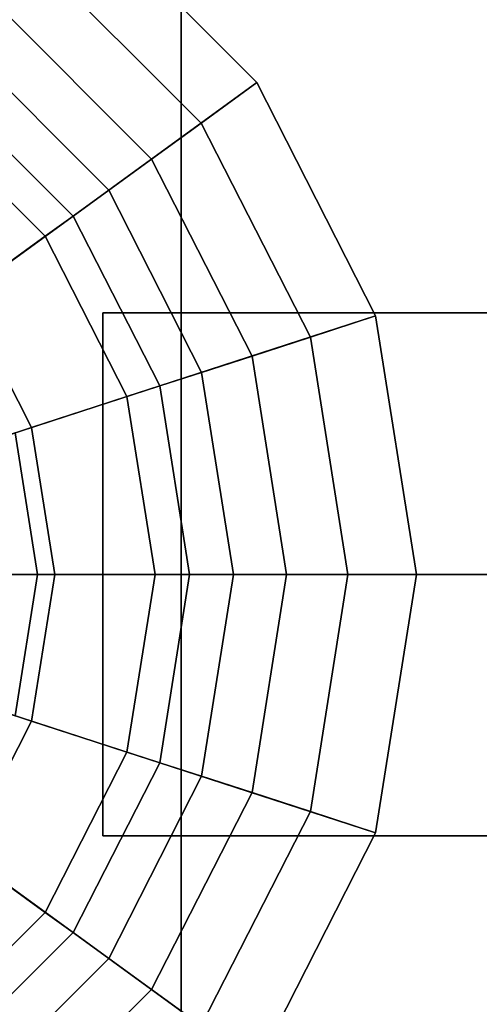
# Model space of a CAD drawing. Extents: x -116 to 194, y -195 to 100.
# Drawn here: x -60 to -51, y -8 to 11 of the extents above; entities that cross this region are included whole.
import ezdxf

# ---------------------------------------------------------------- set-up
doc = ezdxf.new("R2010")
doc.units = 0
doc.header["$MEASUREMENT"] = 0
doc.layers.add('$TD_AUDIT_GENERATED_(27)', color=7, linetype='Continuous')

# ---------------------------------------------------------------- blocks, each defined once
blk = doc.blocks.new('Block_Picture__1621')
at = {"layer": '$TD_AUDIT_GENERATED_(27)', "color": 9}
for points in [[(-62.661, 7.349, -46), (-58.595, 12.944, -46), (-63.056, 15.217, -46), (-65.193, 8.639, -46)], [(-63.172, 0, -49.121), (-63.172, 15.179, -46.717), (-56.5, 14.987, -46.126), (-56.5, 0, -48.5)], [(-63.172, 15.179, 46.717), (-63.172, 0, 49.121), (-56.5, 0, 48.5), (-56.5, 14.987, 46.126)], [(-56.5, 0, -39.986), (-56.5, 0, -48.5), (-56.5, 14.987, -46.126), (-56.5, 12.356, -38.029)], [(-56.5, 12.356, 38.029), (-56.5, 14.987, 46.126), (-56.5, 0, 48.5), (-56.5, 0, 39.986)], [(-56.5, 0, -40), (-56.5, 12.361, -38.042), (-56.5, 14.987, -46.126), (-56.5, 0, -48.5)], [(-56.5, 12.361, 38.042), (-56.5, 0, 40), (-56.5, 0, 48.5), (-56.5, 14.987, 46.126)], [(-56.5, 0, 48.5), (-29, 0, 48.5), (-29, 14.987, 46.126), (-56.5, 14.987, 46.126)], [(-56.5, 14.987, -46.126), (-29, 14.987, -46.126), (-29, 0, -48.5), (-56.5, 0, -48.5)], [(-60.651, 5.339, -46), (-55.056, 9.405, -46), (-58.595, 12.944, -46), (-62.661, 7.349, -46)], [(-58.595, 12.944, -46), (-55.056, 9.405, -46), (-56.118, 8.632, -47.147), (-59.368, 11.882, -47.147)], [(-63.144, 0, 40.555), (-63.144, 12.532, 38.57), (-56.5, 12.356, 38.029), (-56.5, 0, 39.986)], [(-63.144, 12.532, -38.57), (-63.144, 0, -40.555), (-56.5, 0, -39.986), (-56.5, 12.356, -38.029)], [(-56.5, 0, -40), (-29, 0, -40), (-29, 12.361, -38.042), (-56.5, 12.361, -38.042)], [(-56.5, 12.361, 38.042), (-29, 12.361, 38.042), (-29, 0, 40), (-56.5, 0, 40)], [(-59.368, 11.882, -47.147), (-56.118, 8.632, -47.147), (-57.066, 7.944, -48.439), (-60.056, 10.934, -48.439)], [(-60.056, 10.934, -48.439), (-57.066, 7.944, -48.439), (-57.886, 7.348, -49.858), (-60.652, 10.114, -49.858)], [(-60.652, 10.114, -49.858), (-57.886, 7.348, -49.858), (-58.568, 6.853, -51.385), (-61.147, 9.432, -51.385)], [(-61.147, 9.432, -51.385), (-58.568, 6.853, -51.385), (-59.101, 6.466, -53), (-61.534, 8.899, -53)], [(-59.361, 2.807, -46), (-52.783, 4.944, -46), (-55.056, 9.405, -46), (-60.651, 5.339, -46)], [(-55.056, 9.405, -46), (-52.783, 4.944, -46), (-54.032, 4.538, -47.147), (-56.118, 8.632, -47.147)], [(-64.596, 4.685, -53), (-61.534, 8.899, -53), (-59.101, 6.466, -53), (-63.315, 3.404, -53)], [(-59.101, 6.466, -53), (-59.101, 6.466, -61), (-61.534, 8.899, -61), (-61.534, 8.899, -53)], [(-56.118, 8.632, -47.147), (-54.032, 4.538, -47.147), (-55.147, 4.176, -48.439), (-57.066, 7.944, -48.439)], [(-57.066, 7.944, -48.439), (-55.147, 4.176, -48.439), (-56.111, 3.863, -49.858), (-57.886, 7.348, -49.858)], [(-57.886, 7.348, -49.858), (-56.111, 3.863, -49.858), (-56.911, 3.603, -51.385), (-58.568, 6.853, -51.385)], [(-58.568, 6.853, -51.385), (-56.911, 3.603, -51.385), (-57.538, 3.399, -53), (-59.101, 6.466, -53)], [(-63.315, 3.404, -53), (-59.101, 6.466, -53), (-57.538, 3.399, -53), (-62.492, 1.79, -53)], [(-57.538, 3.399, -53), (-57.538, 3.399, -61), (-59.101, 6.466, -61), (-59.101, 6.466, -53)], [(-59.361, 2.807, -46), (-60.651, 5.339, -46), (-61.357, 4.826, -47.289), (-60.191, 2.537, -47.289)], [(-58.916, 0, -46), (-52, 0, -46), (-52.783, 4.944, -46), (-59.361, 2.807, -46)], [(-58, 5, -60), (-58, 5, -45), (-28, 5, -45), (-28, 5, -60)], [(-58, -5, -45), (-28, -5, -45), (-28, 5, -45), (-58, 5, -45)], [(-58, -5, -60), (-58, 5, -60), (-28, 5, -60), (-28, -5, -60)], [(-58, -5, -45), (-58, 5, -45), (-58, 5, -60), (-58, -5, -60)], [(-52.783, 4.944, -46), (-52, 0, -46), (-53.314, 0, -47.147), (-54.032, 4.538, -47.147)], [(-54.032, 4.538, -47.147), (-53.314, 0, -47.147), (-54.485, 0, -48.439), (-55.147, 4.176, -48.439)], [(-55.147, 4.176, -48.439), (-54.485, 0, -48.439), (-55.499, 0, -49.858), (-56.111, 3.863, -49.858)], [(-56.111, 3.863, -49.858), (-55.499, 0, -49.858), (-56.341, 0, -51.385), (-56.911, 3.603, -51.385)], [(-56.911, 3.603, -51.385), (-56.341, 0, -51.385), (-57, 0, -53), (-57.538, 3.399, -53)], [(-62.492, 1.79, -53), (-57.538, 3.399, -53), (-57, 0, -53), (-62.209, 0, -53)], [(-57, 0, -53), (-57, 0, -61), (-57.538, 3.399, -61), (-57.538, 3.399, -53)], [(-58.916, 0, -46), (-59.361, 2.807, -46), (-60.191, 2.537, -47.289), (-59.789, 0, -47.289)], [(-63.172, 0, 49.121), (-63.172, -15.179, 46.717), (-56.5, -14.987, 46.126), (-56.5, 0, 48.5)], [(-63.172, -15.179, -46.717), (-63.172, 0, -49.121), (-56.5, 0, -48.5), (-56.5, -14.987, -46.126)], [(-63.144, 0, -40.555), (-63.144, -12.532, -38.57), (-56.5, -12.356, -38.029), (-56.5, 0, -39.986)], [(-63.144, -12.532, 38.57), (-63.144, 0, 40.555), (-56.5, 0, 39.986), (-56.5, -12.356, 38.029)], [(-62.209, 0, -53), (-57, 0, -53), (-57.538, -3.399, -53), (-62.492, -1.79, -53)], [(-59.361, -2.807, -46), (-58.916, 0, -46), (-59.789, 0, -47.289), (-60.191, -2.537, -47.289)], [(-59.361, -2.807, -46), (-52.783, -4.944, -46), (-52, 0, -46), (-58.916, 0, -46)], [(-56.341, 0, -51.385), (-56.911, -3.603, -51.385), (-57.538, -3.399, -53), (-57, 0, -53)], [(-57.538, -3.399, -53), (-57.538, -3.399, -61), (-57, 0, -61), (-57, 0, -53)], [(-55.499, 0, -49.858), (-56.111, -3.863, -49.858), (-56.911, -3.603, -51.385), (-56.341, 0, -51.385)], [(-56.5, 0, 39.986), (-56.5, 0, 48.5), (-56.5, -14.987, 46.126), (-56.5, -12.356, 38.029)], [(-56.5, -12.356, -38.029), (-56.5, -14.987, -46.126), (-56.5, 0, -48.5), (-56.5, 0, -39.986)], [(-56.5, 0, 40), (-56.5, -12.361, 38.042), (-56.5, -14.987, 46.126), (-56.5, 0, 48.5)], [(-56.5, -12.361, -38.042), (-56.5, 0, -40), (-56.5, 0, -48.5), (-56.5, -14.987, -46.126)], [(-56.5, 0, -48.5), (-29, 0, -48.5), (-29, -14.987, -46.126), (-56.5, -14.987, -46.126)], [(-56.5, -14.987, 46.126), (-29, -14.987, 46.126), (-29, 0, 48.5), (-56.5, 0, 48.5)], [(-56.5, 0, 40), (-29, 0, 40), (-29, -12.361, 38.042), (-56.5, -12.361, 38.042)], [(-56.5, -12.361, -38.042), (-29, -12.361, -38.042), (-29, 0, -40), (-56.5, 0, -40)], [(-54.485, 0, -48.439), (-55.147, -4.176, -48.439), (-56.111, -3.863, -49.858), (-55.499, 0, -49.858)], [(-53.314, 0, -47.147), (-54.032, -4.538, -47.147), (-55.147, -4.176, -48.439), (-54.485, 0, -48.439)], [(-52, 0, -46), (-52.783, -4.944, -46), (-54.032, -4.538, -47.147), (-53.314, 0, -47.147)], [(-62.492, -1.79, -53), (-57.538, -3.399, -53), (-59.101, -6.466, -53), (-63.315, -3.404, -53)], [(-60.651, -5.339, -46), (-59.361, -2.807, -46), (-60.191, -2.537, -47.289), (-61.357, -4.826, -47.289)], [(-60.651, -5.339, -46), (-55.056, -9.405, -46), (-52.783, -4.944, -46), (-59.361, -2.807, -46)], [(-63.315, -3.404, -53), (-59.101, -6.466, -53), (-61.534, -8.899, -53), (-64.596, -4.685, -53)], [(-56.911, -3.603, -51.385), (-58.568, -6.853, -51.385), (-59.101, -6.466, -53), (-57.538, -3.399, -53)], [(-59.101, -6.466, -53), (-59.101, -6.466, -61), (-57.538, -3.399, -61), (-57.538, -3.399, -53)], [(-56.111, -3.863, -49.858), (-57.886, -7.348, -49.858), (-58.568, -6.853, -51.385), (-56.911, -3.603, -51.385)], [(-55.147, -4.176, -48.439), (-57.066, -7.944, -48.439), (-57.886, -7.348, -49.858), (-56.111, -3.863, -49.858)], [(-54.032, -4.538, -47.147), (-56.118, -8.632, -47.147), (-57.066, -7.944, -48.439), (-55.147, -4.176, -48.439)], [(-52.783, -4.944, -46), (-55.056, -9.405, -46), (-56.118, -8.632, -47.147), (-54.032, -4.538, -47.147)], [(-58, -5, -60), (-28, -5, -60), (-28, -5, -45), (-58, -5, -45)], [(-62.661, -7.349, -46), (-58.595, -12.944, -46), (-55.056, -9.405, -46), (-60.651, -5.339, -46)], [(-58.568, -6.853, -51.385), (-61.147, -9.432, -51.385), (-61.534, -8.899, -53), (-59.101, -6.466, -53)], [(-61.534, -8.899, -53), (-61.534, -8.899, -61), (-59.101, -6.466, -61), (-59.101, -6.466, -53)], [(-57.886, -7.348, -49.858), (-60.652, -10.114, -49.858), (-61.147, -9.432, -51.385), (-58.568, -6.853, -51.385)], [(-65.193, -8.639, -46), (-63.056, -15.217, -46), (-58.595, -12.944, -46), (-62.661, -7.349, -46)], [(-57.066, -7.944, -48.439), (-60.056, -10.934, -48.439), (-60.652, -10.114, -49.858), (-57.886, -7.348, -49.858)], [(-56.118, -8.632, -47.147), (-59.368, -11.882, -47.147), (-60.056, -10.934, -48.439), (-57.066, -7.944, -48.439)]]:
    blk.add_3dface(points, dxfattribs=at)
at = {"layer": '$TD_AUDIT_GENERATED_(27)', "color": 9, "invisible_edges": 9}
for points in [[(-68, 0, -53), (-59.101, 6.466, -53), (-61.534, 8.899, -53)], [(-68, 0, -61), (-61.534, 8.899, -61), (-59.101, 6.466, -61)], [(-68, 0, -53), (-57.538, 3.399, -53), (-59.101, 6.466, -53)], [(-68, 0, -61), (-59.101, 6.466, -61), (-57.538, 3.399, -61)], [(-68, 0, -53), (-57, 0, -53), (-57.538, 3.399, -53)], [(-68, 0, -61), (-57.538, 3.399, -61), (-57, 0, -61)], [(-68, 0, -53), (-61.534, -8.899, -53), (-59.101, -6.466, -53)], [(-68, 0, -53), (-59.101, -6.466, -53), (-57.538, -3.399, -53)], [(-68, 0, -53), (-57.538, -3.399, -53), (-57, 0, -53)], [(-68, 0, -61), (-57, 0, -61), (-57.538, -3.399, -61)], [(-68, 0, -61), (-57.538, -3.399, -61), (-59.101, -6.466, -61)], [(-68, 0, -61), (-59.101, -6.466, -61), (-61.534, -8.899, -61)]]:
    blk.add_3dface(points, dxfattribs=at)
at = {"layer": '$TD_AUDIT_GENERATED_(27)', "color": 42, "invisible_edges": 9}
for points in [[(-68, 0, -61.5), (-59.678, 2.704, -61.5), (-59.25, 0, -61.5)], [(-68, 0, -61.5), (-59.25, 0, -61.5), (-59.678, 2.704, -61.5)], [(-68, 0, -64.5), (-59.678, 2.704, -64.5), (-59.25, 0, -64.5)], [(-68, 0, -75.5), (-59.25, 0, -75.5), (-59.678, 2.704, -75.5)], [(-68, 0, -88), (-59.678, 2.704, -88), (-59.25, 0, -88)], [(-68, 0, -88), (-59.25, 0, -88), (-59.678, 2.704, -88)], [(-68, 0, -61.5), (-59.25, 0, -61.5), (-59.678, -2.704, -61.5)], [(-68, 0, -61.5), (-59.678, -2.704, -61.5), (-59.25, 0, -61.5)], [(-68, 0, -64.5), (-59.25, 0, -64.5), (-59.678, -2.704, -64.5)], [(-68, 0, -75.5), (-59.678, -2.704, -75.5), (-59.25, 0, -75.5)], [(-68, 0, -88), (-59.25, 0, -88), (-59.678, -2.704, -88)], [(-68, 0, -88), (-59.678, -2.704, -88), (-59.25, 0, -88)]]:
    blk.add_3dface(points, dxfattribs=at)
at = {"layer": '$TD_AUDIT_GENERATED_(27)', "color": 42}
for points in [[(-60, 0, -61), (-59.25, 0, -61.5), (-59.678, 2.704, -61.5), (-60.392, 2.472, -61)], [(-59.25, 0, -88), (-60, 0, -88.75), (-60.392, 2.472, -88.75), (-59.678, 2.704, -88)], [(-59.25, 0, -61.5), (-59.25, 0, -64.5), (-59.678, 2.704, -64.5), (-59.678, 2.704, -61.5)], [(-59.25, 0, -75.5), (-59.25, 0, -88), (-59.678, 2.704, -88), (-59.678, 2.704, -75.5)], [(-60.392, -2.472, -61), (-59.678, -2.704, -61.5), (-59.25, 0, -61.5), (-60, 0, -61)], [(-59.678, -2.704, -88), (-60.392, -2.472, -88.75), (-60, 0, -88.75), (-59.25, 0, -88)], [(-59.678, -2.704, -61.5), (-59.678, -2.704, -64.5), (-59.25, 0, -64.5), (-59.25, 0, -61.5)], [(-59.678, -2.704, -75.5), (-59.678, -2.704, -88), (-59.25, 0, -88), (-59.25, 0, -75.5)]]:
    blk.add_3dface(points, dxfattribs=at)

msp = doc.modelspace()

# ---------------------------------------------------------------- block references
at = {"layer": '$TD_AUDIT_GENERATED_(27)', "linetype": 'ByBlock'}
msp.add_blockref('Block_Picture__1621', (0, 0), dxfattribs=at)

doc.saveas('drawing.dxf')
